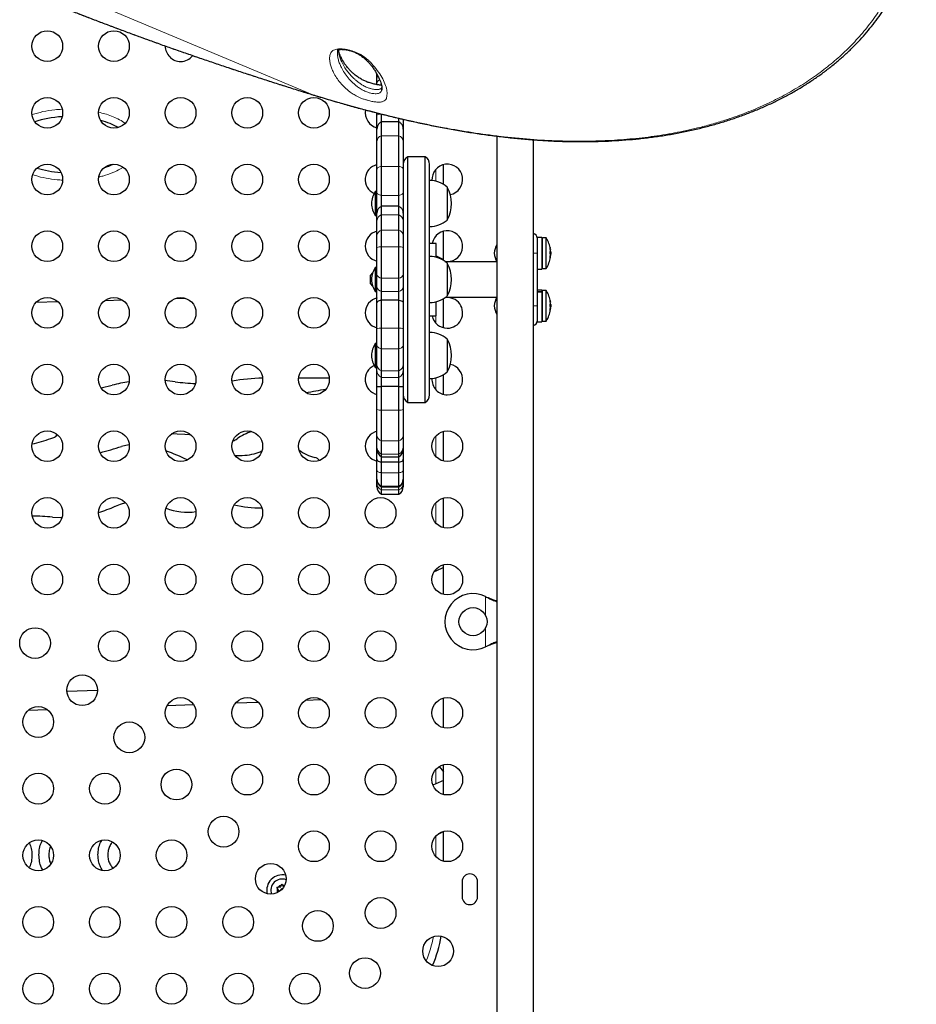
# Model space of a CAD drawing. Extents: x -61 to 289, y -9 to 436.
# Drawn here: x 171 to 196, y 152 to 181 of the extents above; entities that cross this region are included whole.
import ezdxf

# ---------------------------------------------------------------- set-up
doc = ezdxf.new("R2010")
doc.units = 0
doc.header["$LTSCALE"] = 0.125
doc.header["$MEASUREMENT"] = 0
doc.layers.add('CONTOUR', color=7, linetype='CONTINUOUS')

msp = doc.modelspace()

# ---------------------------------------------------------------- linework, layer by layer
at = {"layer": 'CONTOUR', "lineweight": 18}
for p, q in [((171.692, 181.395), (178.901, 178.37)), ((178.901, 178.37), (179.11, 178.306)), ((178.901, 178.37), (178.903, 178.368)), ((179.11, 178.306), (179.113, 178.305)), ((181.355, 177.203), (180.855, 177.203)), ((181.355, 176.326), (180.855, 176.326)), ((182.409, 175.903), (182.409, 176.247)), ((181.355, 175.501), (180.855, 175.501)), ((181.355, 174.944), (180.855, 174.944)), ((181.355, 174.507), (180.855, 174.507)), ((185.448, 174.291), (185.448, 174.258)), ((185.448, 174.258), (185.448, 173.416)), ((185.544, 174.291), (185.544, 174.258)), ((185.544, 174.258), (185.544, 173.416)), ((185.557, 174.284), (185.557, 174.252)), ((185.557, 174.252), (185.557, 173.424)), ((181.355, 174.035), (180.855, 174.035)), ((185.665, 174.011), (185.664, 174.011)), ((185.67, 173.967), (185.674, 173.967)), ((185.292, 173.854), (185.192, 173.854)), ((185.664, 173.716), (185.665, 173.716)), ((185.674, 173.743), (185.667, 173.743)), ((185.671, 173.904), (185.674, 173.904)), ((185.674, 173.779), (185.672, 173.779)), ((185.673, 173.791), (185.674, 173.791)), ((181.355, 173.143), (180.855, 173.143)), ((181.355, 172.761), (180.855, 172.761)), ((185.448, 172.791), (185.448, 172.758)), ((185.448, 172.758), (185.448, 171.916)), ((185.544, 172.791), (185.544, 172.758)), ((185.544, 172.758), (185.544, 171.916)), ((185.557, 172.784), (185.557, 172.752)), ((185.557, 172.752), (185.557, 171.924)), ((185.192, 172.354), (185.292, 172.354)), ((185.665, 172.511), (185.664, 172.511)), ((185.67, 172.467), (185.674, 172.467)), ((185.671, 172.404), (185.674, 172.404)), ((185.674, 172.279), (185.672, 172.279)), ((185.673, 172.291), (185.674, 172.291)), ((182.409, 171.86), (182.409, 172.073)), ((185.664, 172.216), (185.665, 172.216)), ((185.674, 172.243), (185.667, 172.243)), ((181.355, 171.716), (180.855, 171.716)), ((181.355, 171.13), (180.855, 171.13)), ((181.355, 170.499), (180.855, 170.499)), ((181.355, 170.315), (180.855, 170.315)), ((182.409, 169.96), (182.409, 170.304)), ((181.355, 169.382), (180.855, 169.382)), ((182.409, 168.06), (182.409, 168.647)), ((181.355, 168.507), (180.855, 168.507)), ((181.355, 168.129), (180.855, 168.129)), ((181.355, 167.597), (180.855, 167.597)), ((181.355, 167.218), (180.855, 167.218)), ((181.355, 167.108), (180.855, 167.108)), ((182.409, 166.16), (182.409, 166.747)), ((182.409, 164.798), (182.409, 164.847)), ((183.825, 163.533), (183.825, 164.069)), ((183.849, 164.057), (183.855, 164.057)), ((183.825, 162.638), (183.825, 163.174)), ((183.849, 162.651), (183.855, 162.651)), ((182.409, 158.732), (182.409, 159.147)), ((182.409, 156.66), (182.409, 157.247))]:
    msp.add_line(p, q, dxfattribs=at)
at = {"layer": 'CONTOUR', "lineweight": 25}
for p, q in [((180.73, 178.893), (180.73, 178.962)), ((180.73, 178.871), (180.73, 178.893)), ((180.73, 178.82), (180.73, 178.871)), ((180.73, 178.689), (180.73, 178.82)), ((180.73, 178.658), (180.73, 178.689)), ((180.855, 178.645), (180.855, 178.66)), ((180.867, 178.511), (180.87, 178.527)), ((180.73, 177.79), (180.73, 177.852)), ((180.73, 177.385), (180.73, 177.79)), ((180.855, 177.601), (180.855, 177.818)), ((180.855, 177.203), (180.855, 177.601)), ((181.355, 177.601), (180.855, 177.601)), ((181.355, 177.601), (181.355, 177.697)), ((181.355, 177.203), (181.355, 177.601)), ((181.48, 177.667), (181.48, 177.385)), ((180.73, 177.039), (180.73, 177.385)), ((181.48, 177.385), (181.48, 177.039)), ((180.855, 176.326), (180.855, 177.203)), ((181.355, 176.326), (181.355, 177.203)), ((184.142, 177.19), (184.142, 151.01)), ((185.192, 151.01), (185.192, 177.086)), ((180.73, 176.252), (180.73, 177.039)), ((181.48, 177.039), (181.48, 176.252)), ((182.105, 176.604), (181.605, 176.604)), ((181.605, 169.604), (181.605, 176.604)), ((182.105, 169.604), (182.105, 176.604)), ((180.73, 175.581), (180.73, 176.252)), ((180.855, 175.501), (180.855, 176.326)), ((181.355, 175.501), (181.355, 176.326)), ((181.48, 176.252), (181.48, 175.581)), ((182.23, 169.82), (182.23, 176.387)), ((182.626, 175.814), (182.626, 176.378)), ((182.73, 175.738), (182.73, 175.503)), ((182.73, 175.738), (182.73, 175.341)), ((180.73, 175.613), (180.683, 175.613)), ((180.683, 175.613), (180.683, 174.925)), ((180.73, 174.998), (180.73, 175.581)), ((180.855, 175.19), (180.855, 175.501)), ((181.355, 175.19), (181.355, 175.501)), ((181.48, 175.581), (181.48, 174.998)), ((182.73, 175.503), (182.73, 174.8)), ((180.855, 174.944), (180.855, 175.19)), ((181.355, 175.19), (180.855, 175.19)), ((181.355, 174.944), (181.355, 175.19)), ((182.73, 175.341), (182.73, 174.8)), ((180.683, 174.925), (180.73, 174.925)), ((180.73, 174.78), (180.73, 174.998)), ((180.855, 174.507), (180.855, 174.944)), ((181.355, 174.507), (181.355, 174.944)), ((181.48, 174.998), (181.48, 174.78)), ((180.73, 174.367), (180.73, 174.78)), ((181.48, 174.78), (181.48, 174.367)), ((180.73, 174.015), (180.73, 174.367)), ((180.855, 174.035), (180.855, 174.507)), ((181.355, 174.035), (181.355, 174.507)), ((181.48, 174.367), (181.48, 174.015)), ((182.626, 173.673), (182.626, 174.478)), ((185.432, 174.305), (185.292, 174.305)), ((185.292, 174.305), (185.292, 173.743)), ((185.432, 174.305), (185.432, 173.402)), ((185.544, 174.291), (185.448, 174.291)), ((180.73, 173.251), (180.73, 174.015)), ((180.855, 173.143), (180.855, 174.035)), ((181.355, 173.143), (181.355, 174.035)), ((181.48, 174.015), (181.48, 173.251)), ((182.417, 174.135), (182.23, 174.135)), ((182.417, 173.736), (182.417, 174.135)), ((185.671, 173.963), (185.676, 173.963)), ((182.417, 173.779), (182.626, 173.673)), ((182.417, 173.752), (182.439, 173.73)), ((182.626, 173.649), (182.626, 173.673)), ((185.292, 173.743), (185.292, 172.465)), ((185.681, 173.893), (185.667, 173.893)), ((185.676, 173.744), (185.667, 173.744)), ((185.674, 173.791), (185.674, 173.795)), ((185.675, 173.815), (185.681, 173.815)), ((185.681, 173.893), (185.681, 173.815)), ((180.73, 173.448), (180.683, 173.448)), ((180.683, 173.448), (180.683, 172.76)), ((182.667, 173.621), (182.734, 173.616)), ((184.142, 173.604), (182.691, 173.604)), ((182.73, 173.573), (182.73, 172.635)), ((185.292, 173.402), (185.432, 173.402)), ((185.448, 173.416), (185.544, 173.416)), ((180.605, 173.291), (180.542, 173.229)), ((180.542, 172.979), (180.542, 173.229)), ((180.608, 173.291), (180.605, 173.291)), ((180.605, 173.291), (180.605, 173.28)), ((180.73, 172.897), (180.73, 173.251)), ((180.855, 172.761), (180.855, 173.143)), ((181.355, 172.761), (181.355, 173.143)), ((181.48, 173.251), (181.48, 172.897)), ((180.542, 172.979), (180.605, 172.916)), ((180.605, 172.927), (180.605, 172.916)), ((180.605, 172.916), (180.608, 172.916)), ((180.73, 172.439), (180.73, 172.897)), ((181.48, 172.897), (181.48, 172.439)), ((174.987, 172.566), (175.258, 172.573)), ((180.683, 172.76), (180.73, 172.76)), ((180.855, 172.514), (180.855, 172.761)), ((181.355, 172.514), (181.355, 172.761)), ((182.626, 171.73), (182.626, 172.559)), ((182.691, 172.604), (184.142, 172.604)), ((185.432, 172.805), (185.292, 172.805)), ((185.292, 172.758), (185.432, 172.758)), ((185.432, 172.75), (185.292, 172.75)), ((185.432, 172.805), (185.432, 172.758)), ((185.432, 172.75), (185.432, 172.758)), ((185.432, 172.75), (185.432, 171.902)), ((185.544, 172.791), (185.448, 172.791)), ((171.019, 172.457), (171.632, 172.474)), ((172.981, 172.511), (173.466, 172.524)), ((180.73, 171.696), (180.73, 172.439)), ((180.855, 171.716), (180.855, 172.514)), ((181.355, 172.514), (180.855, 172.514)), ((181.355, 171.716), (181.355, 172.514)), ((181.48, 172.439), (181.48, 171.696)), ((182.417, 172.128), (182.417, 172.471)), ((185.292, 172.465), (185.292, 171.902)), ((185.681, 172.393), (185.667, 172.393)), ((185.671, 172.463), (185.676, 172.463)), ((185.674, 172.291), (185.674, 172.295)), ((185.675, 172.315), (185.681, 172.315)), ((185.681, 172.393), (185.681, 172.315)), ((182.23, 172.073), (182.417, 172.073)), ((182.417, 172.073), (182.417, 172.128)), ((185.676, 172.244), (185.667, 172.244)), ((180.855, 171.13), (180.855, 171.716)), ((181.355, 171.13), (181.355, 171.716)), ((185.292, 171.902), (185.432, 171.902)), ((185.448, 171.916), (185.544, 171.916)), ((180.73, 171.23), (180.73, 171.696)), ((181.48, 171.696), (181.48, 171.23)), ((180.73, 171.282), (180.683, 171.282)), ((180.683, 171.282), (180.683, 171.096)), ((180.73, 170.686), (180.73, 171.23)), ((181.48, 171.23), (181.48, 170.686)), ((182.73, 171.407), (182.73, 170.47)), ((180.683, 171.096), (180.683, 170.595)), ((180.855, 170.499), (180.855, 171.13)), ((181.355, 170.499), (181.355, 171.13)), ((180.683, 170.595), (180.73, 170.595)), ((180.73, 170.516), (180.73, 170.686)), ((181.48, 170.686), (181.48, 170.516)), ((180.73, 170.046), (180.73, 170.516)), ((180.855, 170.315), (180.855, 170.499)), ((180.855, 170.06), (180.855, 170.315)), ((181.355, 170.315), (181.355, 170.499)), ((181.355, 170.06), (181.355, 170.315)), ((181.48, 170.516), (181.48, 170.046)), ((182.626, 169.83), (182.626, 170.394)), ((172.867, 170.015), (173.183, 170.092)), ((176.598, 170.21), (176.605, 170.211)), ((179.369, 170.295), (178.498, 170.295)), ((180.73, 169.397), (180.73, 170.046)), ((180.855, 169.382), (180.855, 170.06)), ((181.355, 170.06), (180.855, 170.06)), ((181.355, 169.382), (181.355, 170.06)), ((181.48, 170.046), (181.48, 169.397)), ((181.605, 169.604), (182.105, 169.604)), ((180.73, 168.655), (180.73, 169.397)), ((180.855, 168.507), (180.855, 169.382)), ((181.355, 168.507), (181.355, 169.382)), ((181.48, 169.397), (181.48, 168.655)), ((180.73, 168.341), (180.73, 168.655)), ((181.48, 168.655), (181.48, 168.341)), ((182.626, 167.93), (182.626, 168.778)), ((180.855, 168.129), (180.855, 168.507)), ((181.355, 168.129), (181.355, 168.507)), ((180.73, 168.272), (180.73, 168.341)), ((180.73, 167.982), (180.73, 168.272)), ((180.855, 168.055), (180.855, 168.129)), ((181.355, 168.055), (181.355, 168.129)), ((181.48, 168.341), (181.48, 168.272)), ((181.48, 168.272), (181.48, 167.982)), ((180.73, 167.664), (180.73, 167.982)), ((180.855, 168.055), (181.355, 168.055)), ((180.855, 167.898), (180.855, 168.055)), ((180.855, 167.597), (180.855, 167.898)), ((181.355, 167.898), (180.855, 167.898)), ((181.355, 167.898), (181.355, 168.055)), ((181.355, 167.597), (181.355, 167.898)), ((181.48, 167.982), (181.48, 167.664)), ((180.73, 167.426), (180.73, 167.664)), ((180.855, 167.218), (180.855, 167.597)), ((181.355, 167.218), (181.355, 167.597)), ((181.48, 167.664), (181.48, 167.426)), ((180.73, 167.411), (180.73, 167.426)), ((180.73, 167.307), (180.73, 167.411)), ((180.73, 167.201), (180.73, 167.307)), ((181.48, 167.426), (181.48, 167.411)), ((181.48, 167.411), (181.48, 167.307)), ((181.48, 167.307), (181.48, 167.201)), ((180.855, 167.194), (180.855, 167.218)), ((180.855, 167.194), (181.355, 167.194)), ((180.855, 167.108), (180.855, 167.194)), ((180.855, 166.984), (180.855, 167.108)), ((180.855, 166.984), (181.355, 166.984)), ((181.355, 167.194), (181.355, 167.218)), ((181.355, 167.108), (181.355, 167.194)), ((181.355, 166.984), (181.355, 167.108)), ((182.626, 166.03), (182.626, 166.878)), ((182.626, 164.897), (182.626, 164.978)), ((182.409, 164.798), (182.356, 164.774)), ((182.626, 164.897), (182.409, 164.798)), ((182.626, 164.13), (182.626, 164.897)), ((183.825, 164.069), (183.855, 164.057)), ((183.825, 164.069), (183.849, 164.057)), ((183.855, 162.651), (183.825, 162.638)), ((183.849, 162.651), (183.825, 162.638)), ((172.766, 161.396), (171.892, 161.367)), ((176.701, 161.038), (177.342, 161.064)), ((178.694, 161.12), (179.14, 161.139)), ((182.626, 160.33), (182.626, 161.178)), ((170.798, 160.834), (171.332, 160.85)), ((174.75, 160.964), (175.501, 160.992)), ((182.505, 159.227), (182.626, 159.072)), ((182.626, 159.072), (182.626, 159.278)), ((182.626, 158.826), (182.409, 158.732)), ((182.626, 158.826), (182.626, 159.072)), ((182.626, 158.43), (182.626, 158.826)), ((182.409, 158.732), (182.326, 158.695)), ((182.47, 157.303), (182.626, 157.374)), ((182.626, 157.374), (182.626, 157.378)), ((182.626, 156.53), (182.626, 157.374)), ((177.878, 155.788), (177.916, 155.788)), ((177.897, 155.756), (177.878, 155.788)), ((177.928, 155.702), (177.897, 155.756)), ((177.977, 155.788), (177.916, 155.788)), ((177.977, 155.788), (178.008, 155.842)), ((178.008, 155.842), (178.027, 155.874)), ((178.027, 155.874), (178.046, 155.842)), ((178.073, 155.795), (178.046, 155.842)), ((183.157, 155.948), (183.157, 155.51)), ((183.594, 155.51), (183.594, 155.948)), ((177.891, 155.638), (177.897, 155.649)), ((177.928, 155.702), (177.897, 155.649)), ((177.988, 155.702), (177.988, 155.696))]:
    msp.add_line(p, q, dxfattribs=at)
at = {"layer": 'CONTOUR', "lineweight": 18, "flags": 128}
for points in [[(180.736, 178.943), (180.732, 178.923), (180.73, 178.893)], [(180.855, 176.326), (180.828, 176.32), (180.803, 176.312), (180.781, 176.304), (180.763, 176.295), (180.749, 176.285), (180.738, 176.274), (180.732, 176.263), (180.73, 176.252)], [(181.48, 176.252), (181.478, 176.263), (181.471, 176.274), (181.461, 176.285), (181.446, 176.295), (181.428, 176.304), (181.406, 176.312), (181.382, 176.32), (181.355, 176.326)], [(180.855, 175.501), (180.828, 175.507), (180.803, 175.515), (180.781, 175.524), (180.763, 175.534), (180.749, 175.545), (180.738, 175.557), (180.732, 175.569), (180.73, 175.581)], [(181.48, 175.581), (181.478, 175.569), (181.471, 175.557), (181.461, 175.545), (181.446, 175.534), (181.428, 175.524), (181.406, 175.515), (181.382, 175.507), (181.355, 175.501)], [(180.855, 171.13), (180.828, 171.138), (180.803, 171.148), (180.781, 171.159), (180.763, 171.172), (180.749, 171.185), (180.738, 171.2), (180.732, 171.214), (180.73, 171.23)], [(181.355, 171.13), (181.382, 171.138), (181.406, 171.148), (181.428, 171.159), (181.446, 171.172), (181.461, 171.185), (181.471, 171.2), (181.478, 171.214), (181.48, 171.23)], [(180.73, 167.664), (180.732, 167.654), (180.738, 167.644), (180.749, 167.634), (180.763, 167.625), (180.781, 167.617), (180.803, 167.609), (180.828, 167.602), (180.855, 167.597)], [(181.355, 167.597), (181.382, 167.602), (181.406, 167.609), (181.428, 167.617), (181.446, 167.625), (181.461, 167.634), (181.471, 167.644), (181.478, 167.654), (181.48, 167.664)]]:
    msp.add_lwpolyline(points, dxfattribs=at)
at = {"layer": 'CONTOUR', "lineweight": 25, "flags": 128}
for points in [[(182.601, 177.437), (182.656, 177.423), (182.734, 177.416)], [(185.674, 173.904), (185.674, 173.913), (185.673, 173.918)], [(182.439, 172.477), (182.417, 172.456), (182.417, 172.456)], [(185.674, 172.404), (185.674, 172.413), (185.673, 172.418)], [(174.98, 170.192), (174.755, 170.219), (174.697, 170.224)], [(175.256, 168.684), (175.039, 168.697), (174.874, 168.706)], [(175.436, 168.67), (175.391, 168.674), (175.256, 168.684)], [(173.669, 168.396), (173.573, 168.378), (173.449, 168.346)], [(173.564, 166.74), (173.414, 166.698), (173.268, 166.641)], [(171.479, 166.336), (171.708, 166.324), (171.751, 166.324)], [(173.399, 166.049), (173.396, 166.048), (173.305, 166.022)]]:
    msp.add_lwpolyline(points, dxfattribs=at)
at = {"layer": 'CONTOUR', "lineweight": 25}
for centre, radius in [((171.334, 179.754), 0.438), ((173.234, 179.754), 0.438), ((171.334, 177.854), 0.438), ((173.234, 177.854), 0.438), ((175.134, 177.854), 0.438), ((177.034, 177.854), 0.438), ((178.934, 177.854), 0.438), ((171.334, 175.954), 0.438), ((173.234, 175.954), 0.438), ((175.134, 175.954), 0.438), ((177.034, 175.954), 0.438), ((178.934, 175.954), 0.438), ((171.334, 174.054), 0.438), ((173.234, 174.054), 0.438), ((175.134, 174.054), 0.438), ((177.034, 174.054), 0.438), ((178.934, 174.054), 0.438), ((171.334, 172.154), 0.438), ((173.234, 172.154), 0.438), ((175.134, 172.154), 0.438), ((177.034, 172.154), 0.438), ((178.934, 172.154), 0.438), ((171.334, 170.254), 0.438), ((173.234, 170.254), 0.438), ((175.134, 170.254), 0.438), ((177.034, 170.254), 0.438), ((178.934, 170.254), 0.438), ((171.334, 168.354), 0.438), ((173.234, 168.354), 0.438), ((175.134, 168.354), 0.438), ((177.034, 168.354), 0.438), ((178.934, 168.354), 0.438), ((182.734, 168.354), 0.438), ((171.334, 166.454), 0.438), ((173.234, 166.454), 0.438), ((175.134, 166.454), 0.438), ((177.034, 166.454), 0.438), ((178.934, 166.454), 0.438), ((180.834, 166.454), 0.438), ((182.734, 166.454), 0.438), ((171.334, 164.554), 0.438), ((173.234, 164.554), 0.438), ((175.134, 164.554), 0.438), ((177.034, 164.554), 0.438), ((178.934, 164.554), 0.438), ((180.834, 164.554), 0.438), ((182.734, 164.554), 0.438), ((183.467, 163.354), 0.4), ((170.985, 162.745), 0.438), ((173.234, 162.654), 0.438), ((175.134, 162.654), 0.438), ((177.034, 162.654), 0.438), ((178.934, 162.654), 0.438), ((180.834, 162.654), 0.438), ((172.328, 161.401), 0.438), ((175.134, 160.754), 0.438), ((177.034, 160.754), 0.438), ((178.934, 160.754), 0.438), ((180.834, 160.754), 0.438), ((182.734, 160.754), 0.438), ((171.076, 160.496), 0.438), ((173.672, 160.058), 0.438), ((175.015, 158.714), 0.438), ((177.034, 158.854), 0.438), ((178.934, 158.854), 0.438), ((180.834, 158.854), 0.438), ((182.734, 158.854), 0.438), ((171.076, 158.596), 0.438), ((172.976, 158.596), 0.438), ((176.359, 157.371), 0.438), ((171.076, 156.696), 0.438), ((172.976, 156.696), 0.438), ((174.876, 156.696), 0.438), ((178.934, 156.954), 0.438), ((180.834, 156.954), 0.438), ((182.734, 156.954), 0.438), ((177.702, 156.027), 0.438), ((180.834, 155.054), 0.438), ((171.076, 154.796), 0.438), ((172.976, 154.796), 0.438), ((174.876, 154.796), 0.438), ((176.776, 154.796), 0.438), ((179.046, 154.684), 0.438), ((182.472, 153.965), 0.438), ((180.389, 153.34), 0.438), ((171.076, 152.896), 0.438), ((172.976, 152.896), 0.438), ((174.876, 152.896), 0.438), ((176.776, 152.896), 0.438), ((178.676, 152.896), 0.438)]:
    msp.add_circle(centre, radius, dxfattribs=at)
for centre, radius, start, end in [((175.134, 179.754), 0.438, 179.5039, 270), ((175.134, 179.754), 0.438, 270, 321.8196), ((180.98, 178.871), 0.25, 164.8754, 180), ((180.834, 177.854), 0.438, 169.1606, 256.2586), ((181.73, 176.387), 0.25, 120, 180), ((181.98, 176.387), 0.25, 0, 60), ((180.834, 175.954), 0.438, 103.7414, 245.2519), ((182.734, 175.954), 0.438, 281.287, 184.1747), ((182.228, 175.159), 0.766, 49.0348, 89.8532), ((181.913, 175.269), 0.941, 330.1372, 29.8628), ((181.273, 175.236), 0.7, 147.4105, 177.2789), ((181.273, 175.302), 0.7, 182.7211, 212.5895), ((182.228, 175.378), 0.766, 270.1468, 310.9652), ((180.834, 174.054), 0.438, 103.7414, 256.2586), ((182.734, 174.054), 0.438, 270, 169.2972), ((185.167, 174.291), 0.125, 0, 78.463), ((185.448, 174.276), 0.0156, 90, 180), ((185.544, 174.276), 0.0156, 32.4004, 90), ((184.879, 173.854), 0.803, 8.4735, 32.4004), ((184.769, 173.79), 0.7, 153.6091, 174.7357), ((185.368, 173.927), 0.309, 7.455, 15.8026), ((184.893, 173.866), 0.784, 4.582, 9.8545), ((182.228, 172.994), 0.766, 49.0348, 89.8532), ((184.769, 173.918), 0.7, 185.2643, 206.3909), ((184.879, 173.854), 0.803, 327.5996, 351.8263), ((185.545, 173.944), 0.132, 335.4942, 348.0481), ((185.368, 173.778), 0.309, 7.455, 15.8026), ((184.893, 173.866), 0.784, 350.1455, 355.418), ((185.545, 173.77), 0.132, 335.4942, 348.0481), ((184.893, 173.841), 0.784, 352.8766, 355.4182), ((184.879, 173.854), 0.803, 357.2115, 2.7885), ((181.273, 173.071), 0.7, 147.4105, 177.2789), ((181.913, 173.104), 0.941, 330.1372, 29.8628), ((185.448, 173.432), 0.0156, 180, 270), ((185.544, 173.432), 0.0156, 270, 327.5996), ((181.273, 173.137), 0.7, 182.7211, 212.5895), ((180.834, 172.154), 0.438, 103.0796, 256.2586), ((182.228, 173.213), 0.766, 270.1468, 310.9652), ((182.734, 172.154), 0.438, 270, 98.7321), ((184.769, 172.29), 0.7, 153.6091, 174.7357), ((185.448, 172.776), 0.0156, 90, 180), ((185.544, 172.776), 0.0156, 32.4004, 90), ((184.879, 172.354), 0.803, 8.4735, 32.4004), ((184.769, 172.418), 0.7, 185.2643, 206.3909), ((185.368, 172.427), 0.309, 7.455, 15.8026), ((184.893, 172.366), 0.784, 4.582, 9.8545), ((185.545, 172.444), 0.132, 335.4942, 348.0481), ((185.368, 172.278), 0.309, 7.455, 15.8026), ((184.893, 172.366), 0.784, 350.1455, 355.418), ((184.893, 172.341), 0.784, 352.8766, 355.4182), ((184.879, 172.354), 0.803, 357.2115, 2.7885), ((182.734, 172.154), 0.438, 190.7028, 270), ((184.879, 172.354), 0.803, 327.5996, 351.8263), ((185.545, 172.27), 0.132, 335.4942, 348.0481), ((185.167, 171.916), 0.125, 281.537, 0), ((185.448, 171.932), 0.0156, 180, 270), ((185.544, 171.932), 0.0156, 270, 327.5996), ((182.228, 170.829), 0.766, 49.0348, 89.8532), ((181.273, 170.905), 0.7, 147.4105, 177.2789), ((181.913, 170.939), 0.941, 330.1372, 29.8628), ((181.273, 170.972), 0.7, 182.7211, 212.5895), ((180.834, 170.254), 0.438, 114.7481, 256.2586), ((182.734, 170.254), 0.438, 270, 78.713), ((182.228, 171.048), 0.766, 270.1468, 310.9652), ((174.329, 165.693), 4.546, 98.3793, 104.5972), ((175.731, 175.385), 5.247, 261.7673, 268.0886), ((177.602, 164.312), 5.983, 91.2743, 99.5909), ((182.734, 170.254), 0.438, 175.8253, 270), ((176.103, 186.673), 16.988, 278.7911, 280.7742), ((181.73, 169.82), 0.25, 180, 240), ((181.98, 169.82), 0.25, 300, 0), ((171.492, 168.735), 0.13, 292.7729, 339.5449), ((177.746, 167.083), 1.789, 109.1462, 123.9421), ((180.834, 168.354), 0.438, 103.7414, 256.2586), ((170.127, 172.122), 3.782, 281.8077, 290.2662), ((170.542, 170.998), 2.584, 290.2662, 292.7729), ((168.246, 185.32), 17.754, 284.9865, 287.0425), ((176.465, 168.987), 0.506, 288.3193, 303.9421), ((171.323, 159.523), 9.341, 64.6084, 68.7086), ((176.765, 170.114), 2.028, 267.7806, 283.257), ((177, 169.116), 1.004, 283.257, 296.6125), ((179.208, 169.102), 1.1, 230.4537, 256.6722), ((180.98, 168.272), 0.25, 180, 240), ((181.23, 168.272), 0.25, 300, 0), ((178.893, 167.773), 0.266, 40.7591, 76.6722), ((180.98, 167.411), 0.25, 180, 240), ((181.23, 167.411), 0.25, 300, 0), ((180.98, 167.201), 0.25, 180, 240), ((181.23, 167.201), 0.25, 300, 0), ((177.321, 169.2), 2.601, 255.3202, 272.7488), ((171.776, 169.992), 3.668, 286.1472, 294.0036), ((175.332, 168.107), 1.635, 247.9664, 278.3767), ((170.898, 159.188), 7.172, 85.3535, 89.9342), ((183.467, 163.354), 0.8, 63.4566, 296.5434), ((178.027, 155.702), 0.438, 76.6629, 193.3371), ((178.027, 155.702), 0.319, 69.4424, 200.5576), ((183.376, 155.948), 0.219, 0, 180), ((178.027, 155.702), 0.141, 157.7021, 202.2979), ((178.027, 155.702), 0.141, 97.7021, 142.2979), ((178.027, 155.702), 0.0391, 80.9799, 180), ((178.027, 155.702), 0.141, 62.7261, 82.2979), ((183.376, 155.51), 0.219, 180, 0), ((178.626, 155.104), 4, 337.2527, 349.7699)]:
    msp.add_arc(centre, radius, start, end, dxfattribs=at)
at = {"layer": 'CONTOUR', "lineweight": 18}
for centre, radius, start, end in [((180.943, 178.819), 0.213, 154.5434, 179.8907), ((180.864, 178.678), 0.135, 116.8115, 175.232), ((180.836, 177.614), 0.205, 84.664, 121.0277), ((180.917, 177.026), 0.187, 109.3123, 175.8968), ((181.293, 177.026), 0.187, 4.1032, 70.6877), ((180.917, 174.766), 0.188, 109.4737, 175.9783), ((181.292, 174.766), 0.188, 4.0217, 70.5263), ((180.894, 174.346), 0.166, 103.7641, 172.615), ((181.315, 174.346), 0.166, 7.385, 76.2359), ((180.834, 173.756), 0.28, 85.8107, 111.9195), ((181.375, 173.756), 0.28, 68.0805, 94.1893), ((180.87, 173.286), 0.145, 194.0906, 263.9504), ((181.339, 173.286), 0.145, 276.0496, 345.9094), ((180.891, 172.92), 0.163, 188.0848, 257.2282), ((181.319, 172.92), 0.163, 282.7718, 351.9152), ((180.834, 171.453), 0.265, 85.6034, 113.3016), ((181.375, 171.453), 0.265, 66.6984, 94.3966), ((180.943, 170.693), 0.213, 181.8479, 245.6038), ((181.267, 170.693), 0.213, 294.3962, 358.1521), ((180.96, 170.52), 0.23, 180.8424, 242.7803), ((181.249, 170.52), 0.23, 297.2197, 359.1576), ((180.834, 169.74), 0.359, 253.1481, 273.3485), ((181.376, 169.74), 0.359, 266.6515, 286.8519), ((180.902, 168.674), 0.173, 186.0856, 254.2345), ((181.308, 168.674), 0.173, 285.7655, 353.9144), ((180.974, 168.342), 0.244, 180.2263, 240.7931), ((181.236, 168.342), 0.244, 299.2069, 359.7737), ((180.969, 167.428), 0.239, 180.4435, 241.5203), ((180.958, 167.311), 0.228, 180.9689, 243.1611), ((181.241, 167.428), 0.239, 298.4797, 359.5565), ((181.252, 167.311), 0.228, 296.8389, 359.0311), ((178.626, 155.104), 3.783, 338.0184, 349.0043)]:
    msp.add_arc(centre, radius, start, end, dxfattribs=at)
at = {"layer": 'CONTOUR', "lineweight": 25}
for start_param, end_param in [(1.699448, 2.192522), (0.64659, 1.034546), (4.134591, 4.562738), (5.318425, 5.511862)]:
    msp.add_ellipse((171.977, 176.949), major_axis=(1.716, 0), ratio=0.466667, start_param=start_param, end_param=end_param, dxfattribs=at)
for points, knots in [([(179.113, 178.303), (179.261, 178.259), (179.536, 178.177), (179.949, 178.059), (180.346, 177.95), (180.749, 177.845), (181.151, 177.745), (181.556, 177.65), (181.965, 177.56), (182.378, 177.475), (182.795, 177.395), (183.217, 177.322), (183.639, 177.257), (184.059, 177.199), (184.475, 177.15), (184.891, 177.109), (185.304, 177.076), (185.716, 177.052), (186.125, 177.037), (186.53, 177.032), (186.931, 177.036), (187.329, 177.049), (187.721, 177.073), (188.109, 177.106), (188.491, 177.148), (188.867, 177.201), (189.238, 177.264), (189.604, 177.336), (189.963, 177.419), (190.314, 177.511), (190.658, 177.613), (190.994, 177.724), (191.322, 177.845), (191.641, 177.975), (191.952, 178.113), (192.252, 178.26), (192.542, 178.415), (192.823, 178.579), (193.094, 178.751), (193.355, 178.93), (193.607, 179.118), (193.847, 179.312), (194.076, 179.513), (194.293, 179.72), (194.498, 179.933), (194.691, 180.15), (194.872, 180.373), (195.04, 180.6), (195.198, 180.833), (195.343, 181.07), (195.475, 181.31), (195.596, 181.554), (195.703, 181.8), (195.798, 182.048), (195.88, 182.297), (195.948, 182.547), (196.005, 182.798), (196.048, 183.051), (196.08, 183.305), (196.097, 183.548), (196.104, 183.786), (196.097, 184.019), (196.083, 184.237), (196.07, 184.376), (196.064, 184.435)], [0, 0, 0, 0, 0.017651, 0.03292, 0.049233, 0.065136, 0.081203, 0.097456, 0.113917, 0.13061, 0.147557, 0.164779, 0.182285, 0.199505, 0.216795, 0.234177, 0.251633, 0.269141, 0.286681, 0.30423, 0.321748, 0.339294, 0.356863, 0.374371, 0.391838, 0.40928, 0.426714, 0.444158, 0.46162, 0.478956, 0.496205, 0.513413, 0.530555, 0.547611, 0.564559, 0.581381, 0.59806, 0.614625, 0.631167, 0.647634, 0.664007, 0.680265, 0.696391, 0.712372, 0.728194, 0.743849, 0.759341, 0.774741, 0.790076, 0.805325, 0.820469, 0.835489, 0.850372, 0.865105, 0.879681, 0.894085, 0.908452, 0.922767, 0.937008, 0.951197, 0.96355, 0.976529, 0.990197, 1, 1, 1, 1]), ([(172.064, 180.743), (172.073, 180.74), (172.188, 180.694), (172.418, 180.605), (172.755, 180.475), (173.101, 180.343), (173.452, 180.212), (173.806, 180.081), (174.165, 179.95), (174.527, 179.819), (174.894, 179.689), (175.263, 179.56), (175.636, 179.431), (176.013, 179.302), (176.395, 179.173), (176.782, 179.044), (177.171, 178.917), (177.561, 178.79), (177.952, 178.665), (178.347, 178.541), (178.664, 178.441), (178.85, 178.384), (178.903, 178.368)], [0, 0, 0, 0, 0.00454, 0.055782, 0.109639, 0.163267, 0.216747, 0.270157, 0.323577, 0.377062, 0.430693, 0.484212, 0.537651, 0.591682, 0.646179, 0.701008, 0.756025, 0.81108, 0.865992, 0.921333, 0.977659, 1, 1, 1, 1]), ([(179.611, 179.632), (179.611, 179.634), (179.612, 179.641), (179.613, 179.642), (179.618, 179.649), (179.617, 179.648), (179.62, 179.65), (179.631, 179.654), (179.65, 179.659), (179.672, 179.662), (179.706, 179.664), (179.749, 179.663), (179.798, 179.659), (179.853, 179.652), (179.909, 179.641), (179.963, 179.627), (180.018, 179.611), (180.072, 179.591), (180.124, 179.569), (180.174, 179.544), (180.226, 179.515), (180.277, 179.482), (180.332, 179.44), (180.392, 179.39), (180.452, 179.333), (180.513, 179.267), (180.579, 179.187), (180.643, 179.101), (180.701, 179.009), (180.752, 178.917), (180.795, 178.828), (180.828, 178.745), (180.851, 178.676), (180.866, 178.616), (180.872, 178.565), (180.871, 178.532), (180.868, 178.511), (180.868, 178.511), (180.868, 178.511)], [0, 0, 0, 0, 0.00846, 0.037885, 0.073696, 0.095216, 0.109806, 0.121574, 0.132073, 0.140562, 0.149711, 0.158812, 0.168773, 0.179058, 0.189129, 0.199052, 0.209902, 0.221815, 0.234919, 0.249279, 0.265089, 0.285442, 0.30818, 0.337902, 0.372692, 0.410696, 0.456852, 0.514813, 0.571199, 0.631578, 0.697199, 0.75438, 0.807972, 0.859004, 0.913067, 0.966036, 0.989877, 1, 1, 1, 1]), ([(180.858, 178.643), (180.853, 178.643), (180.838, 178.643), (180.804, 178.646), (180.758, 178.651), (180.707, 178.66), (180.651, 178.673), (180.592, 178.687), (180.534, 178.704), (180.489, 178.72), (180.445, 178.736), (180.402, 178.753), (180.355, 178.774), (180.309, 178.797), (180.262, 178.824), (180.212, 178.854), (180.161, 178.89), (180.102, 178.934), (180.042, 178.985), (179.982, 179.043), (179.916, 179.113), (179.852, 179.191), (179.792, 179.277), (179.739, 179.366), (179.695, 179.456), (179.663, 179.538), (179.643, 179.603), (179.639, 179.64), (179.637, 179.656)], [0, 0, 0, 0, 0.007315, 0.02267, 0.035423, 0.04897, 0.062483, 0.076503, 0.090598, 0.103941, 0.111033, 0.126083, 0.141955, 0.15986, 0.180808, 0.207119, 0.237632, 0.274769, 0.325824, 0.378191, 0.441219, 0.523702, 0.604596, 0.692241, 0.788666, 0.867803, 0.942835, 1, 1, 1, 1]), ([(178.903, 178.368), (178.933, 178.359), (179.003, 178.337), (179.072, 178.316), (179.113, 178.304)], [0, 0, 0, 0, 0.427622, 1, 1, 1, 1]), ([(180.855, 177.601), (180.832, 177.585), (180.785, 177.552), (180.742, 177.475), (180.73, 177.417), (180.73, 177.386), (180.73, 177.385)], [0, 0, 0, 0, 0.324512, 0.646706, 0.985297, 1, 1, 1, 1]), ([(181.48, 177.385), (181.48, 177.386), (181.48, 177.417), (181.468, 177.475), (181.424, 177.552), (181.378, 177.585), (181.355, 177.601)], [0, 0, 0, 0, 0.014703, 0.353294, 0.675488, 1, 1, 1, 1]), ([(180.855, 175.19), (180.832, 175.176), (180.785, 175.146), (180.741, 175.078), (180.73, 175.026), (180.73, 174.998), (180.73, 174.998)], [0, 0, 0, 0, 0.32445, 0.64664, 0.989791, 1, 1, 1, 1]), ([(181.48, 174.998), (181.48, 174.998), (181.48, 175.026), (181.468, 175.078), (181.424, 175.146), (181.378, 175.176), (181.355, 175.19)], [0, 0, 0, 0, 0.010209, 0.35336, 0.67555, 1, 1, 1, 1]), ([(185.665, 174), (185.665, 174.002), (185.665, 174.005), (185.664, 174.01), (185.664, 174.013), (185.664, 174.014), (185.664, 174.014), (185.665, 174.012), (185.665, 174.011), (185.665, 174.011)], [0, 0, 0, 0, 0.161777, 0.323646, 0.483285, 0.640802, 0.798043, 0.956916, 1, 1, 1, 1]), ([(185.674, 173.967), (185.675, 173.966), (185.675, 173.964), (185.675, 173.963), (185.675, 173.963)], [0, 0, 0, 0, 0.508975, 1, 1, 1, 1]), ([(185.665, 173.862), (185.665, 173.863), (185.665, 173.866), (185.664, 173.871), (185.664, 173.876), (185.664, 173.881), (185.664, 173.885), (185.665, 173.888), (185.665, 173.889), (185.665, 173.889)], [0, 0, 0, 0, 0.161777, 0.323646, 0.483285, 0.640802, 0.798043, 0.956916, 1, 1, 1, 1]), ([(185.665, 173.716), (185.665, 173.715), (185.665, 173.714), (185.664, 173.715), (185.664, 173.717), (185.664, 173.721), (185.664, 173.725), (185.665, 173.729), (185.665, 173.732), (185.665, 173.732)], [0, 0, 0, 0, 0.161777, 0.323646, 0.483285, 0.640802, 0.798043, 0.956916, 1, 1, 1, 1]), ([(185.674, 173.916), (185.675, 173.917), (185.675, 173.919), (185.675, 173.923), (185.675, 173.927), (185.674, 173.929), (185.674, 173.929)], [0, 0, 0, 0, 0.318807, 0.637669, 0.955528, 1, 1, 1, 1]), ([(185.674, 173.904), (185.675, 173.902), (185.675, 173.899), (185.675, 173.895), (185.675, 173.893), (185.675, 173.893)], [0, 0, 0, 0, 0.438725, 0.877525, 1, 1, 1, 1]), ([(185.674, 173.804), (185.675, 173.805), (185.675, 173.809), (185.675, 173.814), (185.675, 173.817), (185.674, 173.818), (185.674, 173.818)], [0, 0, 0, 0, 0.318807, 0.637669, 0.955528, 1, 1, 1, 1]), ([(185.674, 173.791), (185.675, 173.79), (185.675, 173.789), (185.675, 173.784), (185.675, 173.781), (185.674, 173.779), (185.674, 173.779)], [0, 0, 0, 0, 0.318807, 0.637669, 0.955528, 1, 1, 1, 1]), ([(185.674, 173.741), (185.675, 173.742), (185.675, 173.744), (185.675, 173.744), (185.675, 173.744), (185.674, 173.743), (185.674, 173.743)], [0, 0, 0, 0, 0.318807, 0.637669, 0.955528, 1, 1, 1, 1]), ([(180.855, 172.514), (180.832, 172.508), (180.785, 172.497), (180.742, 172.471), (180.73, 172.45), (180.73, 172.44), (180.73, 172.439)], [0, 0, 0, 0, 0.324512, 0.646703, 0.983802, 1, 1, 1, 1]), ([(181.355, 172.514), (181.378, 172.508), (181.424, 172.497), (181.468, 172.471), (181.48, 172.45), (181.48, 172.44), (181.48, 172.439)], [0, 0, 0, 0, 0.3245118, 0.6467027, 0.9838024, 1, 1, 1, 1]), ([(185.665, 172.5), (185.665, 172.502), (185.665, 172.505), (185.664, 172.51), (185.664, 172.513), (185.664, 172.514), (185.664, 172.514), (185.665, 172.512), (185.665, 172.511), (185.665, 172.511)], [0, 0, 0, 0, 0.161777, 0.323646, 0.483285, 0.640802, 0.798043, 0.956916, 1, 1, 1, 1]), ([(185.665, 172.362), (185.665, 172.363), (185.665, 172.366), (185.664, 172.371), (185.664, 172.376), (185.664, 172.381), (185.664, 172.385), (185.665, 172.388), (185.665, 172.389), (185.665, 172.389)], [0, 0, 0, 0, 0.161777, 0.323646, 0.483285, 0.640802, 0.798043, 0.956916, 1, 1, 1, 1]), ([(185.674, 172.467), (185.675, 172.466), (185.675, 172.464), (185.675, 172.463), (185.675, 172.463)], [0, 0, 0, 0, 0.508975, 1, 1, 1, 1]), ([(185.674, 172.416), (185.675, 172.417), (185.675, 172.419), (185.675, 172.423), (185.675, 172.427), (185.674, 172.429), (185.674, 172.429)], [0, 0, 0, 0, 0.318807, 0.637669, 0.955528, 1, 1, 1, 1]), ([(185.674, 172.404), (185.675, 172.402), (185.675, 172.399), (185.675, 172.395), (185.675, 172.393), (185.675, 172.393)], [0, 0, 0, 0, 0.438725, 0.877525, 1, 1, 1, 1]), ([(185.674, 172.304), (185.675, 172.305), (185.675, 172.309), (185.675, 172.314), (185.675, 172.317), (185.674, 172.318), (185.674, 172.318)], [0, 0, 0, 0, 0.318807, 0.637669, 0.955528, 1, 1, 1, 1]), ([(185.674, 172.291), (185.675, 172.29), (185.675, 172.289), (185.675, 172.284), (185.675, 172.281), (185.674, 172.279), (185.674, 172.279)], [0, 0, 0, 0, 0.318807, 0.637669, 0.955528, 1, 1, 1, 1]), ([(185.665, 172.216), (185.665, 172.215), (185.665, 172.214), (185.664, 172.215), (185.664, 172.217), (185.664, 172.221), (185.664, 172.225), (185.665, 172.229), (185.665, 172.232), (185.665, 172.232)], [0, 0, 0, 0, 0.161777, 0.323646, 0.483285, 0.640802, 0.798043, 0.956916, 1, 1, 1, 1]), ([(185.674, 172.241), (185.675, 172.242), (185.675, 172.244), (185.675, 172.244), (185.675, 172.244), (185.674, 172.243), (185.674, 172.243)], [0, 0, 0, 0, 0.318807, 0.637669, 0.955528, 1, 1, 1, 1]), ([(180.73, 170.046), (180.73, 170.046), (180.73, 170.048), (180.742, 170.052), (180.785, 170.057), (180.832, 170.059), (180.855, 170.06)], [0, 0, 0, 0, 0.014251, 0.353293, 0.675491, 1, 1, 1, 1]), ([(181.355, 170.06), (181.378, 170.059), (181.424, 170.057), (181.468, 170.052), (181.48, 170.048), (181.48, 170.046), (181.48, 170.046)], [0, 0, 0, 0, 0.324509, 0.646707, 0.985749, 1, 1, 1, 1]), ([(180.73, 167.982), (180.73, 167.982), (180.73, 167.98), (180.731, 167.968), (180.743, 167.945), (180.786, 167.917), (180.832, 167.905), (180.855, 167.898)], [0, 0, 0, 0, 0.007409, 0.050809, 0.354075, 0.676074, 1, 1, 1, 1]), ([(181.355, 167.898), (181.378, 167.905), (181.424, 167.917), (181.466, 167.945), (181.479, 167.968), (181.48, 167.98), (181.48, 167.982), (181.48, 167.982)], [0, 0, 0, 0, 0.323926, 0.645925, 0.949191, 0.992591, 1, 1, 1, 1]), ([(183.849, 164.057), (183.894, 164.034), (183.984, 163.989), (184.085, 163.948), (184.135, 163.932), (184.142, 163.93)], [0, 0, 0, 0, 0.463568, 0.918193, 1, 1, 1, 1]), ([(183.855, 164.057), (183.912, 164.034), (184.009, 163.994), (184.104, 163.965), (184.142, 163.953)], [0, 0, 0, 0, 0.591563, 1, 1, 1, 1]), ([(184.142, 162.779), (184.134, 162.776), (184.087, 162.76), (183.989, 162.72), (183.899, 162.675), (183.849, 162.651)], [0, 0, 0, 0, 0.082833, 0.493626, 1, 1, 1, 1]), ([(184.147, 162.757), (184.13, 162.752), (184.077, 162.735), (183.978, 162.7), (183.898, 162.668), (183.855, 162.651)], [0, 0, 0, 0, 0.179065, 0.563906, 1, 1, 1, 1]), ([(170.825, 157.046), (170.845, 156.996), (170.889, 156.887), (170.894, 156.77), (170.896, 156.707)], [0, 0, 0, 0, 0.460962, 1, 1, 1, 1]), ([(171.097, 156.714), (171.1, 156.774), (171.107, 156.894), (171.144, 157.031), (171.187, 157.098), (171.197, 157.115)], [0, 0, 0, 0, 0.431248, 0.862253, 1, 1, 1, 1]), ([(171.427, 156.949), (171.416, 156.923), (171.384, 156.849), (171.38, 156.767), (171.377, 156.715)], [0, 0, 0, 0, 0.352769, 1, 1, 1, 1]), ([(172.779, 156.712), (172.783, 156.772), (172.791, 156.891), (172.833, 157.03), (172.877, 157.099), (172.889, 157.118)], [0, 0, 0, 0, 0.422098, 0.844117, 1, 1, 1, 1]), ([(173.189, 157.07), (173.184, 157.066), (173.149, 157.032), (173.106, 156.952), (173.066, 156.833), (173.062, 156.75), (173.06, 156.708)], [0, 0, 0, 0, 0.051215, 0.367397, 0.683559, 1, 1, 1, 1]), ([(170.896, 156.707), (170.893, 156.647), (170.885, 156.529), (170.853, 156.406), (170.819, 156.351), (170.816, 156.347)], [0, 0, 0, 0, 0.480847, 0.961437, 1, 1, 1, 1]), ([(171.209, 156.282), (171.196, 156.302), (171.148, 156.376), (171.107, 156.524), (171.1, 156.651), (171.097, 156.714)], [0, 0, 0, 0, 0.1593831, 0.579538, 1, 1, 1, 1]), ([(171.377, 156.715), (171.379, 156.674), (171.384, 156.592), (171.407, 156.504), (171.431, 156.462), (171.435, 156.455)], [0, 0, 0, 0, 0.457425, 0.914664, 1, 1, 1, 1]), ([(172.91, 156.266), (172.901, 156.279), (172.864, 156.329), (172.822, 156.432), (172.785, 156.57), (172.781, 156.665), (172.779, 156.712)], [0, 0, 0, 0, 0.097348, 0.39821, 0.699056, 1, 1, 1, 1]), ([(173.06, 156.708), (173.062, 156.664), (173.066, 156.574), (173.111, 156.457), (173.161, 156.376), (173.197, 156.343), (173.208, 156.333)], [0, 0, 0, 0, 0.321181, 0.642018, 0.894333, 1, 1, 1, 1])]:
    msp.add_open_spline(points, degree=3, knots=knots, dxfattribs=at)
at = {"layer": 'CONTOUR', "lineweight": 18}
for points, knots in [([(179.11, 178.306), (179.381, 178.226), (179.924, 178.067), (180.736, 177.851), (181.546, 177.655), (182.351, 177.483), (183.148, 177.336), (183.958, 177.214), (184.781, 177.122), (185.613, 177.062), (186.403, 177.04), (187.15, 177.052), (187.855, 177.096), (188.544, 177.171), (189.216, 177.278), (189.787, 177.4), (190.262, 177.525), (190.709, 177.659), (191.197, 177.83), (191.72, 178.047), (192.218, 178.288), (192.695, 178.554), (193.148, 178.846), (193.574, 179.162), (193.976, 179.506), (194.352, 179.877), (194.697, 180.277), (195.007, 180.698), (195.277, 181.14), (195.498, 181.583), (195.669, 182.026), (195.795, 182.465), (195.883, 182.912), (195.933, 183.366), (195.946, 183.823), (195.923, 184.128), (195.912, 184.281)], [0, 0, 0, 0, 0.0325416, 0.0651751, 0.0978517, 0.1305237, 0.1631468, 0.1956814, 0.2311677, 0.2666811, 0.3021686, 0.3339422, 0.365773, 0.397622, 0.4294506, 0.4612225, 0.4809257, 0.5006289, 0.5295678, 0.5577019, 0.5859039, 0.6141352, 0.6423606, 0.6705488, 0.6986736, 0.7276365, 0.7566722, 0.7857246, 0.814745, 0.843695, 0.8696704, 0.8957284, 0.9218335, 0.9479444, 0.9740157, 1, 1, 1, 1]), ([(172.076, 180.741), (172.235, 180.678), (172.553, 180.554), (173.046, 180.366), (173.548, 180.177), (174.066, 179.987), (174.597, 179.796), (175.14, 179.604), (175.691, 179.413), (176.28, 179.213), (176.905, 179.005), (177.567, 178.789), (178.233, 178.577), (178.678, 178.439), (178.901, 178.37)], [0, 0, 0, 0, 0.076534, 0.153067, 0.23021, 0.307353, 0.38644, 0.465527, 0.545284, 0.625042, 0.718295, 0.811551, 0.905775, 1, 1, 1, 1]), ([(180.431, 178.22), (180.403, 178.228), (180.337, 178.249), (180.248, 178.284), (180.17, 178.32), (180.082, 178.368), (179.99, 178.426), (179.903, 178.492), (179.798, 178.586), (179.681, 178.708), (179.573, 178.855), (179.497, 178.989), (179.441, 179.112), (179.404, 179.223), (179.388, 179.301), (179.383, 179.348), (179.382, 179.361), (179.38, 179.389), (179.381, 179.431), (179.385, 179.486), (179.398, 179.541), (179.429, 179.593), (179.482, 179.635), (179.545, 179.661), (179.608, 179.672), (179.674, 179.677), (179.767, 179.673), (179.878, 179.657), (179.978, 179.633), (180.063, 179.606), (180.147, 179.574), (180.229, 179.534), (180.332, 179.474), (180.437, 179.397), (180.535, 179.306), (180.652, 179.176), (180.782, 179.011), (180.902, 178.817), (180.981, 178.635), (181.02, 178.467), (181.018, 178.346), (181.001, 178.262), (180.97, 178.211), (180.919, 178.18), (180.86, 178.165), (180.814, 178.159), (180.76, 178.159), (180.689, 178.164), (180.589, 178.179), (180.492, 178.202), (180.441, 178.217), (180.431, 178.22)], [0, 0, 0, 0, 0.007476, 0.017734, 0.027074, 0.036442, 0.056466, 0.0766, 0.096733, 0.144178, 0.19169, 0.239189, 0.274623, 0.310065, 0.345517, 0.349948, 0.354379, 0.358811, 0.37654, 0.394547, 0.412627, 0.430576, 0.448404, 0.461091, 0.467523, 0.473944, 0.483774, 0.493593, 0.502177, 0.509824, 0.517486, 0.528558, 0.539662, 0.56237, 0.585201, 0.608028, 0.661823, 0.715811, 0.769871, 0.823872, 0.877678, 0.900051, 0.922424, 0.944621, 0.952969, 0.961303, 0.96826, 0.975209, 0.986261, 0.997338, 1, 1, 1, 1]), ([(179.61, 179.633), (179.609, 179.629), (179.604, 179.608), (179.604, 179.569), (179.603, 179.529), (179.605, 179.502), (179.606, 179.488), (179.612, 179.442), (179.628, 179.364), (179.665, 179.254), (179.721, 179.132), (179.797, 178.998), (179.903, 178.853), (180.018, 178.733), (180.118, 178.643), (180.198, 178.58), (180.28, 178.528), (180.353, 178.489), (180.406, 178.464), (180.459, 178.443), (180.494, 178.432), (180.507, 178.427)], [0, 0, 0, 0, 0.0097527, 0.0539375, 0.1000713, 0.11165, 0.123235, 0.134826, 0.2277648, 0.3209796, 0.4144018, 0.5389464, 0.6635249, 0.787927, 0.8378012, 0.8876733, 0.9372609, 0.9559819, 0.974632, 0.9903875, 1, 1, 1, 1]), ([(180.539, 178.546), (180.524, 178.551), (180.484, 178.563), (180.448, 178.578), (180.407, 178.596), (180.368, 178.616), (180.303, 178.652), (180.233, 178.698), (180.161, 178.753), (180.074, 178.828), (179.983, 178.92), (179.891, 179.029), (179.789, 179.175), (179.712, 179.322), (179.659, 179.469), (179.64, 179.552), (179.633, 179.602), (179.631, 179.618), (179.63, 179.634), (179.63, 179.645), (179.629, 179.653)], [0, 0, 0, 0, 0.011984, 0.031047, 0.033673, 0.054838, 0.076425, 0.120977, 0.170384, 0.219989, 0.319919, 0.421625, 0.523495, 0.728054, 0.829908, 0.93147, 0.956798, 0.969452, 0.975776, 1, 1, 1, 1]), ([(180.507, 178.427), (180.512, 178.426), (180.538, 178.418), (180.586, 178.407), (180.653, 178.398), (180.722, 178.396), (180.789, 178.411), (180.839, 178.442), (180.861, 178.479), (180.866, 178.504), (180.867, 178.511)], [0, 0, 0, 0, 0.015694, 0.084096, 0.148626, 0.252587, 0.403124, 0.649032, 0.897028, 1, 1, 1, 1]), ([(180.87, 178.575), (180.864, 178.567), (180.853, 178.552), (180.825, 178.534), (180.794, 178.523), (180.757, 178.517), (180.716, 178.515), (180.665, 178.518), (180.607, 178.528), (180.565, 178.538), (180.543, 178.545), (180.539, 178.546)], [0, 0, 0, 0, 0.195551, 0.347997, 0.501821, 0.603085, 0.706585, 0.814776, 0.901247, 0.98384, 1, 1, 1, 1]), ([(170.906, 177.802), (171.007, 177.833), (171.216, 177.896), (171.503, 177.943), (171.686, 177.953), (171.757, 177.956)], [0, 0, 0, 0, 0.364241, 0.756956, 1, 1, 1, 1]), ([(172.8, 177.869), (172.859, 177.856), (172.983, 177.829), (173.166, 177.764), (173.347, 177.681), (173.477, 177.613), (173.537, 177.563), (173.546, 177.555)], [0, 0, 0, 0, 0.222521, 0.467016, 0.71138, 0.957835, 1, 1, 1, 1]), ([(173.49, 176.306), (173.466, 176.289), (173.377, 176.225), (173.184, 176.141), (172.979, 176.064), (172.844, 176.036), (172.807, 176.028)], [0, 0, 0, 0, 0.117497, 0.442263, 0.848141, 1, 1, 1, 1]), ([(171.765, 175.939), (171.74, 175.939), (171.61, 175.942), (171.376, 175.976), (171.119, 176.026), (170.972, 176.074), (170.924, 176.089)], [0, 0, 0, 0, 0.086849, 0.457074, 0.825792, 1, 1, 1, 1])]:
    msp.add_open_spline(points, degree=3, knots=knots, dxfattribs=at)

doc.saveas('drawing.dxf')
